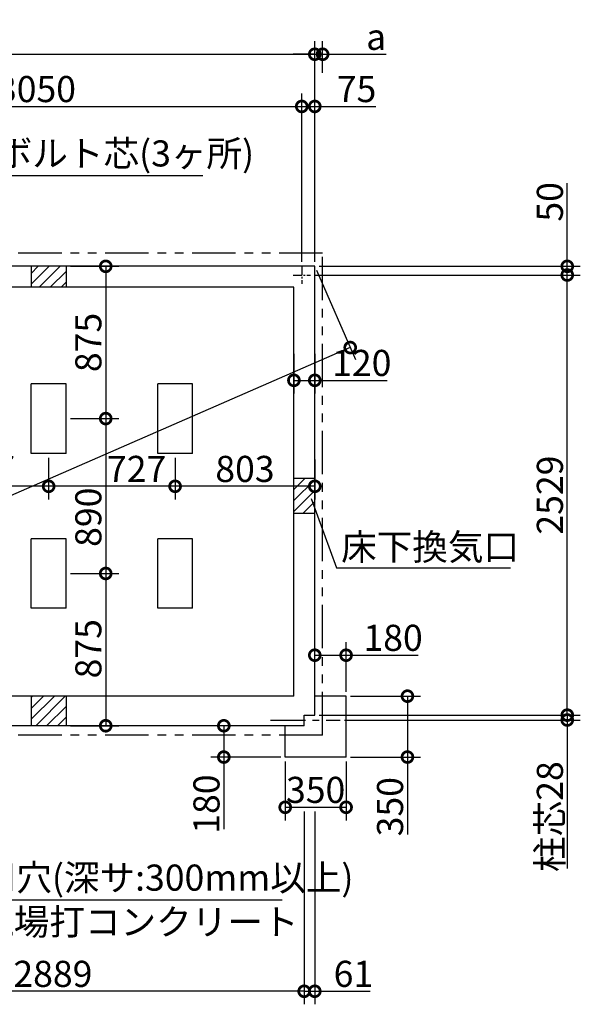
# Model space of a CAD drawing. Extents: x 175 to 20638, y 0 to 12657.
# Drawn here: x 11638 to 14861, y 6999 to 12657 of the extents above; entities that cross this region are included whole.
import ezdxf

# ---------------------------------------------------------------- set-up
doc = ezdxf.new("R2010")
doc.units = 0
doc.header["$LTSCALE"] = 20
doc.header["$PDMODE"] = 3
doc.header["$PDSIZE"] = 2
doc.linetypes.add('CENTER', pattern=[2, 1.25, -0.25, 0.25, -0.25])
doc.linetypes.add('PHANTOM', pattern=[2.5, 1.25, -0.25, 0.25, -0.25, 0.25, -0.25])
doc.layers.get('0').update_dxf_attribs({"linetype": 'CONTINUOUS'})
doc.layers.get('DEFPOINTS').update_dxf_attribs({"linetype": 'CONTINUOUS'})
for name, color, linetype in [('センター', 3, 'CENTER'), ('寸法', 4, 'CONTINUOUS'), ('想像線', 6, 'PHANTOM'), ('細線', 5, 'CONTINUOUS'), ('部品1', 7, 'CONTINUOUS')]:
    doc.layers.add(name, color=color, linetype=linetype)
doc.styles.add('STYLE1', font='isocp.shx', dxfattribs={"bigfont": 'bigfont.shx'})
doc.dimstyles.new('INABA_S50G', dxfattribs={"dimscale": 0, "dimtxt": 150, "dimasz": 125, "dimexe": 75, "dimexo": 25, "dimgap": 25, "dimtad": 3, "dimdec": 1, "dimdsep": 46, "dimtxsty": 'STYLE1', "dimblk1": 'DOTSMALL', "dimblk2": 'DOTSMALL', "dimsah": 1, "dimcen": 0, "dimclrt": 7, "dimadec": 0, "dimazin": 0, "dimtfac": 1, "dimtdec": 4, "dimtix": 1, "dimtmove": 0, "dimatfit": 3, "dimldrblk": 'DOTSMALL', "dimfxl": 1, "dimtolj": 1, "dimtzin": 0, "dimarcsym": 0})

# ---------------------------------------------------------------- blocks, each defined once
blk = doc.blocks.new('_DOTSMALL')
at = {"color": 0, "linetype": 'ByBlock', "ltscale": 50, "const_width": 0.5}
blk.add_lwpolyline([(-0.0625, 0, 1), (0.0625, 0, 1)], format="xyb", close=True, dxfattribs=at)
blk = doc.blocks.new('*D11')
at = {"layer": 'DEFPOINTS', "color": 0, "ltscale": 50}
for p in [(13259.5, 12158.6), (13259.5, 11240), (13334.5, 11240)]:
    blk.add_point(p, dxfattribs=at)
at = {"layer": '寸法', "color": 0, "lineweight": -2, "ltscale": 50}
for p, q in [((13259.5, 11265), (13259.5, 12233.6)), ((13334.5, 11265), (13334.5, 12233.6)), ((13259.5, 12158.6), (13334.5, 12158.6)), ((13334.5, 12158.6), (13685.1, 12158.6))]:
    blk.add_line(p, q, dxfattribs=at)
at = {"layer": '寸法', "color": 0, "lineweight": -2, "ltscale": 50, "xscale": 125, "yscale": 125, "zscale": 125, "rotation": 180}
blk.add_blockref('_DOTSMALL', (13259.5, 12158.6), dxfattribs=at)
at = {"layer": '寸法', "color": 0, "lineweight": -2, "ltscale": 50, "xscale": 125, "yscale": 125, "zscale": 125}
blk.add_blockref('_DOTSMALL', (13334.5, 12158.6), dxfattribs=at)
at = {"layer": '寸法', "color": 7, "ltscale": 50, "insert": (13574.5, 12258.6), "char_height": 150, "attachment_point": 5, "style": 'STYLE1'}
blk.add_mtext('\\A1;75', dxfattribs=at)
blk = doc.blocks.new('*D16')
at = {"layer": 'DEFPOINTS', "color": 0, "ltscale": 50}
for p in [(13214.5, 10762.8), (13334.5, 10762.8), (13334.5, 10584.8)]:
    blk.add_point(p, dxfattribs=at)
at = {"layer": '寸法', "color": 0, "lineweight": -2, "ltscale": 50}
for p, q in [((13214.5, 10737.8), (13214.5, 10509.8)), ((13334.5, 10737.8), (13334.5, 10509.8)), ((13214.5, 10584.8), (13334.5, 10584.8)), ((13334.5, 10584.8), (13749.7, 10584.8))]:
    blk.add_line(p, q, dxfattribs=at)
at = {"layer": '寸法', "color": 0, "lineweight": -2, "ltscale": 50, "xscale": 125, "yscale": 125, "zscale": 125, "rotation": 180}
blk.add_blockref('_DOTSMALL', (13214.5, 10584.8), dxfattribs=at)
at = {"layer": '寸法', "color": 0, "lineweight": -2, "ltscale": 50, "xscale": 125, "yscale": 125, "zscale": 125}
blk.add_blockref('_DOTSMALL', (13334.5, 10584.8), dxfattribs=at)
at = {"layer": '寸法', "color": 7, "ltscale": 50, "insert": (13604.6, 10684.8), "char_height": 150, "attachment_point": 5, "style": 'STYLE1'}
blk.add_mtext('\\A1;120', dxfattribs=at)
blk = doc.blocks.new('*D17')
at = {"layer": 'DEFPOINTS', "color": 0, "ltscale": 50}
for p in [(13309.5, 11190), (14785.9, 11190), (13334.5, 8661)]:
    blk.add_point(p, dxfattribs=at)
at = {"layer": '寸法', "color": 0, "lineweight": -2, "ltscale": 50}
for p, q in [((13334.5, 11190), (14860.9, 11190)), ((14785.9, 8661), (14785.9, 11190)), ((13359.5, 8661), (14860.9, 8661))]:
    blk.add_line(p, q, dxfattribs=at)
at = {"layer": '寸法', "color": 0, "lineweight": -2, "ltscale": 50, "xscale": 125, "yscale": 125, "zscale": 125}
for p, rotation in [((14785.9, 11190), 90), ((14785.9, 8661), 270)]:
    blk.add_blockref('_DOTSMALL', p, dxfattribs=dict(at, rotation=rotation))
at = {"layer": '寸法', "color": 7, "ltscale": 50, "insert": (14685.9, 9925.5), "char_height": 150, "attachment_point": 5, "rotation": 90, "style": 'STYLE1'}
blk.add_mtext('\\A1;2529', dxfattribs=at)
blk = doc.blocks.new('*D18')
at = {"layer": 'DEFPOINTS', "color": 0, "ltscale": 50}
for p in [(13334.5, 8661), (13480.5, 8633), (14785.9, 8633)]:
    blk.add_point(p, dxfattribs=at)
at = {"layer": '寸法', "color": 0, "lineweight": -2, "ltscale": 50}
for p, q in [((14785.9, 8661), (14785.9, 8786)), ((13359.5, 8661), (14860.9, 8661)), ((14785.9, 8661), (14785.9, 8633)), ((13505.5, 8633), (14860.9, 8633)), ((14785.9, 8633), (14785.9, 7779.1))]:
    blk.add_line(p, q, dxfattribs=at)
at = {"layer": '寸法', "color": 0, "lineweight": -2, "ltscale": 50, "xscale": 125, "yscale": 125, "zscale": 125}
for p, rotation in [((14785.9, 8661), 270), ((14785.9, 8633), 90)]:
    blk.add_blockref('_DOTSMALL', p, dxfattribs=dict(at, rotation=rotation))
at = {"layer": '寸法', "color": 7, "ltscale": 50, "insert": (14685.9, 8077.9), "char_height": 150, "attachment_point": 5, "rotation": 90, "style": 'STYLE1'}
blk.add_mtext('\\A1;柱芯28', dxfattribs=at)
blk = doc.blocks.new('*D19')
at = {"layer": 'DEFPOINTS', "color": 0, "ltscale": 50}
for p in [(13273.5, 8131.5), (13334.5, 8131.5), (13273.5, 7074.4)]:
    blk.add_point(p, dxfattribs=at)
at = {"layer": '寸法', "color": 0, "lineweight": -2, "ltscale": 50}
for p, q in [((13273.5, 8106.5), (13273.5, 6999.4)), ((13334.5, 8106.5), (13334.5, 6999.4)), ((13273.5, 7074.4), (13334.5, 7074.4)), ((13334.5, 7074.4), (13653.5, 7074.4))]:
    blk.add_line(p, q, dxfattribs=at)
at = {"layer": '寸法', "color": 0, "lineweight": -2, "ltscale": 50, "xscale": 125, "yscale": 125, "zscale": 125, "rotation": 180}
blk.add_blockref('_DOTSMALL', (13273.5, 7074.4), dxfattribs=at)
at = {"layer": '寸法', "color": 0, "lineweight": -2, "ltscale": 50, "xscale": 125, "yscale": 125, "zscale": 125}
blk.add_blockref('_DOTSMALL', (13334.5, 7074.4), dxfattribs=at)
at = {"layer": '寸法', "color": 7, "ltscale": 50, "insert": (13556.5, 7174.4), "char_height": 150, "attachment_point": 5, "style": 'STYLE1'}
blk.add_mtext('\\A1;61', dxfattribs=at)
blk = doc.blocks.new('*D20')
at = {"layer": 'DEFPOINTS', "color": 0, "ltscale": 50}
for p in [(13164.5, 8420), (13514.5, 8420), (13514.5, 8131.5)]:
    blk.add_point(p, dxfattribs=at)
at = {"layer": '寸法', "color": 0, "lineweight": -2, "ltscale": 50}
for p, q in [((13164.5, 8395), (13164.5, 8056.5)), ((13514.5, 8395), (13514.5, 8056.5)), ((13164.5, 8131.5), (13514.5, 8131.5))]:
    blk.add_line(p, q, dxfattribs=at)
at = {"layer": '寸法', "color": 0, "lineweight": -2, "ltscale": 50, "xscale": 125, "yscale": 125, "zscale": 125, "rotation": 180}
blk.add_blockref('_DOTSMALL', (13164.5, 8131.5), dxfattribs=at)
at = {"layer": '寸法', "color": 0, "lineweight": -2, "ltscale": 50, "xscale": 125, "yscale": 125, "zscale": 125}
blk.add_blockref('_DOTSMALL', (13514.5, 8131.5), dxfattribs=at)
at = {"layer": '寸法', "color": 7, "ltscale": 50, "insert": (13339.5, 8231.5), "char_height": 150, "attachment_point": 5, "style": 'STYLE1'}
blk.add_mtext('\\A1;350', dxfattribs=at)
blk = doc.blocks.new('*D21')
at = {"layer": 'DEFPOINTS', "color": 0, "ltscale": 50}
for p in [(13514.5, 8770), (13867.1, 8770), (13514.5, 8420)]:
    blk.add_point(p, dxfattribs=at)
at = {"layer": '寸法', "color": 0, "lineweight": -2, "ltscale": 50}
for p, q in [((13539.5, 8770), (13942.1, 8770)), ((13867.1, 8770), (13867.1, 8420)), ((13539.5, 8420), (13942.1, 8420)), ((13867.1, 8420), (13867.1, 7974.9))]:
    blk.add_line(p, q, dxfattribs=at)
at = {"layer": '寸法', "color": 0, "lineweight": -2, "ltscale": 50, "xscale": 125, "yscale": 125, "zscale": 125}
for p, rotation in [((13867.1, 8770), 90), ((13867.1, 8420), 270)]:
    blk.add_blockref('_DOTSMALL', p, dxfattribs=dict(at, rotation=rotation))
at = {"layer": '寸法', "color": 7, "ltscale": 50, "insert": (13767.1, 8134.9), "char_height": 150, "attachment_point": 5, "rotation": 90, "style": 'STYLE1'}
blk.add_mtext('\\A1;350', dxfattribs=at)
blk = doc.blocks.new('*D22')
at = {"layer": 'DEFPOINTS', "color": 0, "ltscale": 50}
for p in [(13334.5, 11240), (13309.5, 11190), (14785.9, 11190)]:
    blk.add_point(p, dxfattribs=at)
at = {"layer": '寸法', "color": 0, "lineweight": -2, "ltscale": 50}
for p, q in [((14785.9, 11240), (14785.9, 11717.9)), ((13359.5, 11240), (14860.9, 11240)), ((14785.9, 11190), (14785.9, 11240)), ((13334.5, 11190), (14860.9, 11190))]:
    blk.add_line(p, q, dxfattribs=at)
at = {"layer": '寸法', "color": 0, "lineweight": -2, "ltscale": 50, "xscale": 125, "yscale": 125, "zscale": 125}
for p, rotation in [((14785.9, 11240), 90), ((14785.9, 11190), 270)]:
    blk.add_blockref('_DOTSMALL', p, dxfattribs=dict(at, rotation=rotation))
at = {"layer": '寸法', "color": 7, "ltscale": 50, "insert": (14685.9, 11610.4), "char_height": 150, "attachment_point": 5, "rotation": 90, "style": 'STYLE1'}
blk.add_mtext('\\A1;50', dxfattribs=at)
blk = doc.blocks.new('*D43')
at = {"layer": 'DEFPOINTS', "color": 0, "ltscale": 50}
for p in [(11904.5, 11240), (11904.5, 10365), (12132.7, 10365)]:
    blk.add_point(p, dxfattribs=at)
at = {"layer": '寸法', "color": 0, "lineweight": -2, "ltscale": 50}
for p, q in [((11929.5, 11240), (12207.7, 11240)), ((12132.7, 11240), (12132.7, 10365)), ((11929.5, 10365), (12207.7, 10365))]:
    blk.add_line(p, q, dxfattribs=at)
at = {"layer": '寸法', "color": 0, "lineweight": -2, "ltscale": 50, "xscale": 125, "yscale": 125, "zscale": 125}
for p, rotation in [((12132.7, 11240), 90), ((12132.7, 10365), 270)]:
    blk.add_blockref('_DOTSMALL', p, dxfattribs=dict(at, rotation=rotation))
at = {"layer": '寸法', "color": 7, "ltscale": 50, "insert": (12032.7, 10802.5), "char_height": 150, "attachment_point": 5, "rotation": 90, "style": 'STYLE1'}
blk.add_mtext('\\A1;875', dxfattribs=at)
blk = doc.blocks.new('*D44')
at = {"layer": 'DEFPOINTS', "color": 0, "ltscale": 50}
for p in [(11904.5, 10365), (11904.5, 9475), (12132.7, 9475)]:
    blk.add_point(p, dxfattribs=at)
at = {"layer": '寸法', "color": 0, "lineweight": -2, "ltscale": 50}
for p, q in [((11929.5, 10365), (12207.7, 10365)), ((12132.7, 10365), (12132.7, 9475)), ((11929.5, 9475), (12207.7, 9475))]:
    blk.add_line(p, q, dxfattribs=at)
at = {"layer": '寸法', "color": 0, "lineweight": -2, "ltscale": 50, "xscale": 125, "yscale": 125, "zscale": 125}
for p, rotation in [((12132.7, 10365), 90), ((12132.7, 9475), 270)]:
    blk.add_blockref('_DOTSMALL', p, dxfattribs=dict(at, rotation=rotation))
at = {"layer": '寸法', "color": 7, "ltscale": 50, "insert": (12032.7, 9798.2), "char_height": 150, "attachment_point": 5, "rotation": 90, "style": 'STYLE1'}
blk.add_mtext('\\A1;890', dxfattribs=at)
blk = doc.blocks.new('*D45')
at = {"layer": 'DEFPOINTS', "color": 0, "ltscale": 50}
for p in [(11904.5, 9475), (11904.5, 8600), (12132.7, 8600)]:
    blk.add_point(p, dxfattribs=at)
at = {"layer": '寸法', "color": 0, "lineweight": -2, "ltscale": 50}
for p, q in [((11929.5, 9475), (12207.7, 9475)), ((12132.7, 9475), (12132.7, 8600)), ((11929.5, 8600), (12207.7, 8600))]:
    blk.add_line(p, q, dxfattribs=at)
at = {"layer": '寸法', "color": 0, "lineweight": -2, "ltscale": 50, "xscale": 125, "yscale": 125, "zscale": 125}
for p, rotation in [((12132.7, 9475), 90), ((12132.7, 8600), 270)]:
    blk.add_blockref('_DOTSMALL', p, dxfattribs=dict(at, rotation=rotation))
at = {"layer": '寸法', "color": 7, "ltscale": 50, "insert": (12032.7, 9042.5), "char_height": 150, "attachment_point": 5, "rotation": 90, "style": 'STYLE1'}
blk.add_mtext('\\A1;875', dxfattribs=at)
blk = doc.blocks.new('*D46')
at = {"layer": 'DEFPOINTS', "color": 0, "ltscale": 50}
for p in [(13379.5, 12458.7), (13379.5, 12326.7), (13334.5, 11240)]:
    blk.add_point(p, dxfattribs=at)
at = {"layer": '寸法', "color": 0, "lineweight": -2, "ltscale": 50}
for p, q in [((13334.5, 11265), (13334.5, 12533.7)), ((13379.5, 12351.7), (13379.5, 12533.7)), ((13334.5, 12458.7), (13209.5, 12458.7)), ((13334.5, 12458.7), (13379.5, 12458.7)), ((13379.5, 12458.7), (13744.9, 12458.7))]:
    blk.add_line(p, q, dxfattribs=at)
at = {"layer": '寸法', "color": 0, "lineweight": -2, "ltscale": 50, "xscale": 125, "yscale": 125, "zscale": 125}
blk.add_blockref('_DOTSMALL', (13334.5, 12458.7), dxfattribs=at)
at = {"layer": '寸法', "color": 0, "lineweight": -2, "ltscale": 50, "xscale": 125, "yscale": 125, "zscale": 125, "rotation": 180}
blk.add_blockref('_DOTSMALL', (13379.5, 12458.7), dxfattribs=at)
at = {"layer": '寸法', "color": 7, "ltscale": 50, "insert": (13687.2, 12558.7), "char_height": 150, "attachment_point": 5, "style": 'STYLE1'}
blk.add_mtext('\\A1;a', dxfattribs=at)
blk = doc.blocks.new('*D50')
at = {"layer": 'DEFPOINTS', "color": 0, "ltscale": 50}
for p in [(13334.5, 9005.4), (13334.5, 8770), (13514.5, 8770)]:
    blk.add_point(p, dxfattribs=at)
at = {"layer": '寸法', "color": 0, "lineweight": -2, "ltscale": 50}
for p, q in [((13334.5, 8795), (13334.5, 9080.4)), ((13514.5, 8795), (13514.5, 9080.4)), ((13334.5, 9005.4), (13514.5, 9005.4)), ((13514.5, 9005.4), (13929.6, 9005.4))]:
    blk.add_line(p, q, dxfattribs=at)
at = {"layer": '寸法', "color": 0, "lineweight": -2, "ltscale": 50, "xscale": 125, "yscale": 125, "zscale": 125, "rotation": 180}
blk.add_blockref('_DOTSMALL', (13334.5, 9005.4), dxfattribs=at)
at = {"layer": '寸法', "color": 0, "lineweight": -2, "ltscale": 50, "xscale": 125, "yscale": 125, "zscale": 125}
blk.add_blockref('_DOTSMALL', (13514.5, 9005.4), dxfattribs=at)
at = {"layer": '寸法', "color": 7, "ltscale": 50, "insert": (13784.6, 9105.4), "char_height": 150, "attachment_point": 5, "style": 'STYLE1'}
blk.add_mtext('\\A1;180', dxfattribs=at)
blk = doc.blocks.new('*D51')
at = {"layer": 'DEFPOINTS', "color": 0, "ltscale": 50}
for p in [(12811.6, 8600), (13164.5, 8600), (13164.5, 8420)]:
    blk.add_point(p, dxfattribs=at)
at = {"layer": '寸法', "color": 0, "lineweight": -2, "ltscale": 50}
for p, q in [((13139.5, 8600), (12736.6, 8600)), ((12811.6, 8600), (12811.6, 8420)), ((13139.5, 8420), (12736.6, 8420)), ((12811.6, 8420), (12811.6, 8004.9))]:
    blk.add_line(p, q, dxfattribs=at)
at = {"layer": '寸法', "color": 0, "lineweight": -2, "ltscale": 50, "xscale": 125, "yscale": 125, "zscale": 125}
for p, rotation in [((12811.6, 8600), 90), ((12811.6, 8420), 270)]:
    blk.add_blockref('_DOTSMALL', p, dxfattribs=dict(at, rotation=rotation))
at = {"layer": '寸法', "color": 7, "ltscale": 50, "insert": (12711.6, 8149.9), "char_height": 150, "attachment_point": 5, "rotation": 90, "style": 'STYLE1'}
blk.add_mtext('\\A1;180', dxfattribs=at)
blk = doc.blocks.new('*D65')
at = {"layer": 'DEFPOINTS', "color": 0, "ltscale": 50}
for p in [(13259.5, 12158.6), (10209.5, 11240), (13259.5, 11240)]:
    blk.add_point(p, dxfattribs=at)
at = {"layer": '寸法', "color": 0, "lineweight": -2, "ltscale": 50}
for p, q in [((10209.5, 11265), (10209.5, 12233.6)), ((13259.5, 11265), (13259.5, 12233.6)), ((10209.5, 12158.6), (13259.5, 12158.6))]:
    blk.add_line(p, q, dxfattribs=at)
at = {"layer": '寸法', "color": 0, "lineweight": -2, "ltscale": 50, "xscale": 125, "yscale": 125, "zscale": 125, "rotation": 180}
blk.add_blockref('_DOTSMALL', (10209.5, 12158.6), dxfattribs=at)
at = {"layer": '寸法', "color": 0, "lineweight": -2, "ltscale": 50, "xscale": 125, "yscale": 125, "zscale": 125}
blk.add_blockref('_DOTSMALL', (13259.5, 12158.6), dxfattribs=at)
at = {"layer": '寸法', "color": 7, "ltscale": 50, "insert": (11734.5, 12258.6), "char_height": 150, "attachment_point": 5, "style": 'STYLE1'}
blk.add_mtext('\\A1;3050', dxfattribs=at)
blk = doc.blocks.new('*D66')
at = {"layer": 'DEFPOINTS', "color": 0, "ltscale": 50}
for p in [(13273.5, 8131.5), (10384.5, 8051.3), (10384.5, 7074.4)]:
    blk.add_point(p, dxfattribs=at)
at = {"layer": '寸法', "color": 0, "lineweight": -2, "ltscale": 50}
for p, q in [((13273.5, 8106.5), (13273.5, 6999.4)), ((10384.5, 8026.3), (10384.5, 6999.4)), ((13273.5, 7074.4), (10384.5, 7074.4))]:
    blk.add_line(p, q, dxfattribs=at)
at = {"layer": '寸法', "color": 0, "lineweight": -2, "ltscale": 50, "xscale": 125, "yscale": 125, "zscale": 125, "rotation": 180}
blk.add_blockref('_DOTSMALL', (10384.5, 7074.4), dxfattribs=at)
at = {"layer": '寸法', "color": 0, "lineweight": -2, "ltscale": 50, "xscale": 125, "yscale": 125, "zscale": 125}
blk.add_blockref('_DOTSMALL', (13273.5, 7074.4), dxfattribs=at)
at = {"layer": '寸法', "color": 7, "ltscale": 50, "insert": (11829, 7174.4), "char_height": 150, "attachment_point": 5, "style": 'STYLE1'}
blk.add_mtext('\\A1;2889', dxfattribs=at)
blk = doc.blocks.new('*D70')
at = {"layer": 'DEFPOINTS', "color": 0, "ltscale": 50}
for p in [(12531.5, 10165), (13334.5, 10155), (12531.5, 9975.9)]:
    blk.add_point(p, dxfattribs=at)
at = {"layer": '寸法', "color": 0, "lineweight": -2, "ltscale": 50}
for p, q in [((12531.5, 10140), (12531.5, 9900.9)), ((13334.5, 10130), (13334.5, 9900.9)), ((13334.5, 9975.9), (12531.5, 9975.9))]:
    blk.add_line(p, q, dxfattribs=at)
at = {"layer": '寸法', "color": 0, "lineweight": -2, "ltscale": 50, "xscale": 125, "yscale": 125, "zscale": 125, "rotation": 180}
blk.add_blockref('_DOTSMALL', (12531.5, 9975.9), dxfattribs=at)
at = {"layer": '寸法', "color": 0, "lineweight": -2, "ltscale": 50, "xscale": 125, "yscale": 125, "zscale": 125}
blk.add_blockref('_DOTSMALL', (13334.5, 9975.9), dxfattribs=at)
at = {"layer": '寸法', "color": 7, "ltscale": 50, "insert": (12933, 10075.9), "char_height": 150, "attachment_point": 5, "style": 'STYLE1'}
blk.add_mtext('\\A1;803', dxfattribs=at)
blk = doc.blocks.new('*D68')
at = {"layer": 'DEFPOINTS', "color": 0, "ltscale": 50}
for p in [(11804.5, 10165), (12531.5, 10165), (11804.5, 9975.9)]:
    blk.add_point(p, dxfattribs=at)
at = {"layer": '寸法', "color": 0, "lineweight": -2, "ltscale": 50}
for p, q in [((11804.5, 10140), (11804.5, 9900.9)), ((12531.5, 10140), (12531.5, 9900.9)), ((12531.5, 9975.9), (11804.5, 9975.9))]:
    blk.add_line(p, q, dxfattribs=at)
at = {"layer": '寸法', "color": 0, "lineweight": -2, "ltscale": 50, "xscale": 125, "yscale": 125, "zscale": 125, "rotation": 180}
blk.add_blockref('_DOTSMALL', (11804.5, 9975.9), dxfattribs=at)
at = {"layer": '寸法', "color": 0, "lineweight": -2, "ltscale": 50, "xscale": 125, "yscale": 125, "zscale": 125}
blk.add_blockref('_DOTSMALL', (12531.5, 9975.9), dxfattribs=at)
at = {"layer": '寸法', "color": 7, "ltscale": 50, "insert": (12310.4, 10075.9), "char_height": 150, "attachment_point": 5, "style": 'STYLE1'}
blk.add_mtext('\\A1;727', dxfattribs=at)
blk = doc.blocks.new('*D69')
at = {"layer": 'DEFPOINTS', "color": 0, "ltscale": 50}
for p in [(11077.5, 10165), (11804.5, 10165), (11077.5, 9975.9)]:
    blk.add_point(p, dxfattribs=at)
at = {"layer": '寸法', "color": 0, "lineweight": -2, "ltscale": 50}
for p, q in [((11077.5, 10140), (11077.5, 9900.9)), ((11804.5, 10140), (11804.5, 9900.9)), ((11804.5, 9975.9), (11077.5, 9975.9))]:
    blk.add_line(p, q, dxfattribs=at)
at = {"layer": '寸法', "color": 0, "lineweight": -2, "ltscale": 50, "xscale": 125, "yscale": 125, "zscale": 125, "rotation": 180}
blk.add_blockref('_DOTSMALL', (11077.5, 9975.9), dxfattribs=at)
at = {"layer": '寸法', "color": 0, "lineweight": -2, "ltscale": 50, "xscale": 125, "yscale": 125, "zscale": 125}
blk.add_blockref('_DOTSMALL', (11804.5, 9975.9), dxfattribs=at)
at = {"layer": '寸法', "color": 7, "ltscale": 50, "insert": (11441, 10075.9), "char_height": 150, "attachment_point": 5, "style": 'STYLE1'}
blk.add_mtext('\\A1;727', dxfattribs=at)
blk = doc.blocks.new('*D71')
at = {"layer": 'DEFPOINTS', "color": 0, "ltscale": 50}
for p in [(13334.5, 12458.7), (7224.5, 11240), (13334.5, 11240)]:
    blk.add_point(p, dxfattribs=at)
at = {"layer": '寸法', "color": 0, "lineweight": -2, "ltscale": 50}
for p, q in [((7224.5, 11265), (7224.5, 12533.7)), ((13334.5, 11265), (13334.5, 12533.7)), ((7224.5, 12458.7), (13334.5, 12458.7))]:
    blk.add_line(p, q, dxfattribs=at)
at = {"layer": '寸法', "color": 0, "lineweight": -2, "ltscale": 50, "xscale": 125, "yscale": 125, "zscale": 125, "rotation": 180}
blk.add_blockref('_DOTSMALL', (7224.5, 12458.7), dxfattribs=at)
at = {"layer": '寸法', "color": 0, "lineweight": -2, "ltscale": 50, "xscale": 125, "yscale": 125, "zscale": 125}
blk.add_blockref('_DOTSMALL', (13334.5, 12458.7), dxfattribs=at)
at = {"layer": '寸法', "color": 7, "ltscale": 50, "insert": (10279.5, 12558.7), "char_height": 150, "attachment_point": 5, "style": 'STYLE1'}
blk.add_mtext('\\A1;6110', dxfattribs=at)
blk = doc.blocks.new('*D72')
at = {"layer": 'DEFPOINTS', "color": 0, "ltscale": 50}
for p in [(13334.5, 11240), (7285.5, 8600), (7489.2, 8133.3)]:
    blk.add_point(p, dxfattribs=at)
at = {"layer": '寸法', "color": 0, "lineweight": -2, "ltscale": 50}
for p, q in [((13344.5, 11217.1), (13568.2, 10704.6)), ((13538.2, 10773.3), (7489.2, 8133.3)), ((7295.5, 8577.1), (7519.2, 8064.6))]:
    blk.add_line(p, q, dxfattribs=at)
at = {"layer": '寸法', "color": 0, "lineweight": -2, "ltscale": 50, "xscale": 125, "yscale": 125, "zscale": 125}
for p, rotation in [((13538.2, 10773.3), 23.57817819117329), ((7489.2, 8133.3), 203.5781781911733)]:
    blk.add_blockref('_DOTSMALL', p, dxfattribs=dict(at, rotation=rotation))
at = {"layer": '寸法', "color": 7, "ltscale": 50, "insert": (10720.8, 9652.8), "char_height": 150, "attachment_point": 5, "rotation": 23.5782, "style": 'STYLE1'}
blk.add_mtext('\\A1;6600', dxfattribs=at)

msp = doc.modelspace()

# ---------------------------------------------------------------- linework, layer by layer
at = {"layer": 'センター', "ltscale": 2}
for p, q in [((13259.5, 11240), (13259.5, 11140)), ((13209.5, 11190), (13309.5, 11190))]:
    msp.add_line(p, q, dxfattribs=at)
at = {"layer": 'センター', "ltscale": 8}
msp.add_line((13080.5, 8633), (13480.5, 8633), dxfattribs=at)
at = {"layer": '想像線', "ltscale": 10}
for p, q in [((13379.5, 11315), (7179.5, 11315)), ((13379.5, 8545), (13379.5, 11315)), ((13379.5, 8545), (7179.5, 8545))]:
    msp.add_line(p, q, dxfattribs=at)
at = {"layer": '細線', "ltscale": 50}
for p, q in [((11704.5, 11199.65), (11744.85, 11240)), ((11704.5, 11136.78), (11807.72, 11240)), ((11750.58, 11120), (11870.58, 11240)), ((11813.44, 11120), (11904.5, 11211.06)), ((11876.3, 11120), (11904.5, 11148.2)), ((13214.5, 9956.84), (13277.66, 10020)), ((13214.5, 10019.71), (13214.79, 10020)), ((13214.5, 9893.98), (13334.5, 10013.98)), ((13214.5, 9831.12), (13334.5, 9951.12)), ((13266.24, 9820), (13334.5, 9888.26)), ((13329.1, 9820), (13334.5, 9825.4)), ((11704.5, 8699.97), (11774.53, 8770)), ((11704.5, 8637.11), (11837.39, 8770)), ((11704.5, 8762.83), (11711.67, 8770)), ((11730.25, 8600), (11900.25, 8770)), ((11793.11, 8600), (11904.5, 8711.39)), ((11855.98, 8600), (11904.5, 8648.52))]:
    msp.add_line(p, q, dxfattribs=at)
at = {"layer": '部品1', "ltscale": 50}
for p, q in [((13334.5, 11240), (7224.5, 11240)), ((11704.5, 11240), (11704.5, 11120)), ((11904.5, 11240), (11904.5, 11120)), ((13334.5, 8661), (13334.5, 11240)), ((13214.5, 11120), (7344.5, 11120)), ((13214.5, 8770), (13214.5, 11120)), ((11704.5, 10165), (11704.5, 10565)), ((11904.5, 10565), (11704.5, 10565)), ((11904.5, 10165), (11904.5, 10565)), ((12431.5, 10165), (12431.5, 10565)), ((12631.5, 10565), (12431.5, 10565)), ((12631.5, 10165), (12631.5, 10565)), ((11904.5, 10165), (11704.5, 10165)), ((12631.5, 10165), (12431.5, 10165)), ((13334.5, 10020), (13214.5, 10020)), ((13334.5, 9820), (13214.5, 9820)), ((11704.5, 9275), (11704.5, 9675)), ((11904.5, 9675), (11704.5, 9675)), ((11904.5, 9275), (11904.5, 9675)), ((12431.5, 9275), (12431.5, 9675)), ((12631.5, 9675), (12431.5, 9675)), ((12631.5, 9275), (12631.5, 9675)), ((11904.5, 9275), (11704.5, 9275)), ((12631.5, 9275), (12431.5, 9275)), ((13214.5, 8770), (7344.5, 8770)), ((11704.5, 8770), (11704.5, 8600)), ((11904.5, 8770), (11904.5, 8600)), ((13273.5, 8661), (13334.5, 8661)), ((13273.5, 8600), (13273.5, 8661)), ((13273.5, 8600), (10384.5, 8600))]:
    msp.add_line(p, q, dxfattribs=at)
at = {"layer": '部品1', "ltscale": 10}
for p, q in [((13514.5, 8770), (13334.5, 8770)), ((13514.5, 8420), (13514.5, 8770)), ((13164.5, 8420), (13164.5, 8600)), ((13514.5, 8420), (13164.5, 8420))]:
    msp.add_line(p, q, dxfattribs=at)

# ---------------------------------------------------------------- texts
at = {"layer": '寸法', "color": 7, "ltscale": 50, "char_height": 150, "attachment_point": 4, "style": 'STYLE1'}
for s, insert in [('柱埋込用穴(深サ:300mm以上)', (10800.15, 7707.91)), ('\\A1;組立後現場打コンクリート', (10785.15, 7472.9))]:
    msp.add_mtext(s, dxfattribs=dict(at, insert=insert))
at = {"layer": '部品1', "color": 7, "ltscale": 50, "char_height": 150, "style": 'STYLE1'}
for s, insert, attachment_point in [('アンカーボルト芯(3ヶ所)', (10687.52, 11869.35), 4), ('床下換気口', (14509.05, 9608.08), 6)]:
    msp.add_mtext(s, dxfattribs=dict(at, insert=insert, attachment_point=attachment_point))

# ---------------------------------------------------------------- dimensions: what is measured, and where the dimension line sits
at = {"layer": '寸法', "ltscale": 50}
for base, p1, p2, override, picture, middle in [((13334.5, 12458.75), (7224.5, 11240), (13334.5, 11240), {"dimscale": 1}, '*D71', (10279.5, 12558.75)), ((13259.5, 12158.58), (10209.5, 11240), (13259.5, 11240), {"dimscale": 1}, '*D65', (11734.5, 12258.58)), ((11077.5, 9975.86), (11804.5, 10165), (11077.5, 10165), {"dimscale": 1}, '*D69', (11441, 10075.87)), ((12531.5, 9975.86), (13334.5, 10155), (12531.5, 10165), {"dimscale": 1, "dimtdec": 1}, '*D70', (12933, 10075.86)), ((10384.5, 7074.4), (13273.5, 8131.45), (10384.5, 8051.29), {"dimscale": 1}, '*D66', (11829, 7174.42))]:
    dim = msp.add_linear_dim(base=base, p1=p1, p2=p2, dimstyle='INABA_S50G', override=override, dxfattribs=at)
    dim.commit()
    dim.dimension.update_dxf_attribs({"geometry": picture, "text_midpoint": middle})
dim = msp.add_linear_dim(base=(13379.5, 12458.75), p1=(13334.5, 11240), p2=(13379.5, 12326.73), text='a', dimstyle='INABA_S50G', override={"dimscale": 1}, dxfattribs=at)
dim.commit()
dim.dimension.update_dxf_attribs({"geometry": '*D46', "text_midpoint": (13687.22, 12458.75), "dimtype": 160})
for base, p1, p2, override, picture, middle in [((13259.5, 12158.58), (13334.5, 11240), (13259.5, 11240), {"dimscale": 1}, '*D11', (13574.5, 12158.58)), ((13334.5, 10584.82), (13214.5, 10762.77), (13334.5, 10762.77), {"dimscale": 1}, '*D16', (13604.62, 10584.82)), ((11804.5, 9975.86), (12531.5, 10165), (11804.5, 10165), {"dimscale": 1}, '*D68', (12310.38, 9975.86)), ((13334.5, 9005.45), (13514.5, 8770), (13334.5, 8770), {"dimscale": 1, "dimtdec": 1}, '*D50', (13784.56, 9005.45))]:
    dim = msp.add_linear_dim(base=base, p1=p1, p2=p2, dimstyle='INABA_S50G', override=override, dxfattribs=at)
    dim.commit()
    dim.dimension.update_dxf_attribs({"geometry": picture, "text_midpoint": middle, "dimtype": 160})
for base, p1, p2, angle, override, picture, middle, dimtype in [((14785.92, 11190), (13334.5, 11240), (13309.5, 11190), 90, {"dimscale": 1}, '*D22', (14785.92, 11610.37), 160), ((7489.18, 8133.31), (13334.5, 11240), (7285.5, 8600), 203.57818, {"dimscale": 1}, '*D72', (10760.76, 9561.14), 161), ((12132.66, 9475), (11904.5, 10365), (11904.5, 9475), 90, {"dimscale": 1, "dimtdec": 1, "dimtmove": 1}, '*D44', (12132.66, 9798.23), 160), ((12132.66, 8600), (11904.5, 9475), (11904.5, 8600), 90, {"dimscale": 1, "dimtdec": 1, "dimtmove": 1}, '*D45', (12132.66, 9042.5), 160), ((13867.09, 8770), (13514.5, 8420), (13514.5, 8770), 90, {"dimscale": 1}, '*D21', (13867.09, 8134.94), 160), ((12811.55, 8600), (13164.5, 8420), (13164.5, 8600), 90, {"dimscale": 1, "dimtdec": 1}, '*D51', (12811.55, 8149.94), 160), ((13273.5, 7074.4), (13334.5, 8131.45), (13273.5, 8131.45), 180, {"dimscale": 1}, '*D19', (13556.49, 7074.4), 160)]:
    dim = msp.add_linear_dim(base=base, p1=p1, p2=p2, angle=angle, dimstyle='INABA_S50G', override=override, dxfattribs=at)
    dim.commit()
    dim.dimension.update_dxf_attribs({"geometry": picture, "text_midpoint": middle, "dimtype": dimtype})
for base, p1, p2, angle, override, picture, middle in [((12132.66, 10365), (11904.5, 11240), (11904.5, 10365), 90, {"dimscale": 1, "dimtdec": 1, "dimtmove": 1}, '*D43', (12032.66, 10802.5)), ((14785.92, 11190), (13334.5, 8661), (13309.5, 11190), 90, {"dimscale": 1}, '*D17', (14685.91, 9925.5)), ((13514.5, 8131.45), (13164.5, 8420), (13514.5, 8420), 180, {"dimscale": 1}, '*D20', (13339.5, 8231.45))]:
    dim = msp.add_linear_dim(base=base, p1=p1, p2=p2, angle=angle, dimstyle='INABA_S50G', override=override, dxfattribs=at)
    dim.commit()
    dim.dimension.update_dxf_attribs({"geometry": picture, "text_midpoint": middle})
dim = msp.add_linear_dim(base=(14785.92, 8633), p1=(13334.5, 8661), p2=(13480.5, 8633), angle=90, text='柱芯<>', dimstyle='INABA_S50G', override={"dimscale": 1}, dxfattribs=at)
dim.commit()
dim.dimension.update_dxf_attribs({"geometry": '*D18', "text_midpoint": (14785.92, 8077.88), "dimtype": 160})

# ---------------------------------------------------------------- leaders
at = {"layer": '寸法', "ltscale": 50, "has_arrowhead": 0, "annotation_type": 0, "has_hookline": 1, "hookline_direction": 0}
for points, override, text_width in [([(10209.5, 11190), (10537.52, 11761.85), (10662.52, 11761.85)], {"dimscale": 1, "dimldrblk": 'NONE'}, 2002.44), ([(13314.34, 9906.3), (13459.05, 9508.08), (13584.05, 9508.08)], {"dimscale": 1, "dimldrblk": 'NONE'}, 850), ([(10442.69, 8462.04), (10650.15, 7600.41), (10775.15, 7600.41)], {"dimscale": 1}, 2347.44)]:
    msp.add_leader(points, dimstyle='INABA_S50G', override=override, dxfattribs=dict(at, text_width=text_width))

doc.saveas('drawing.dxf')
